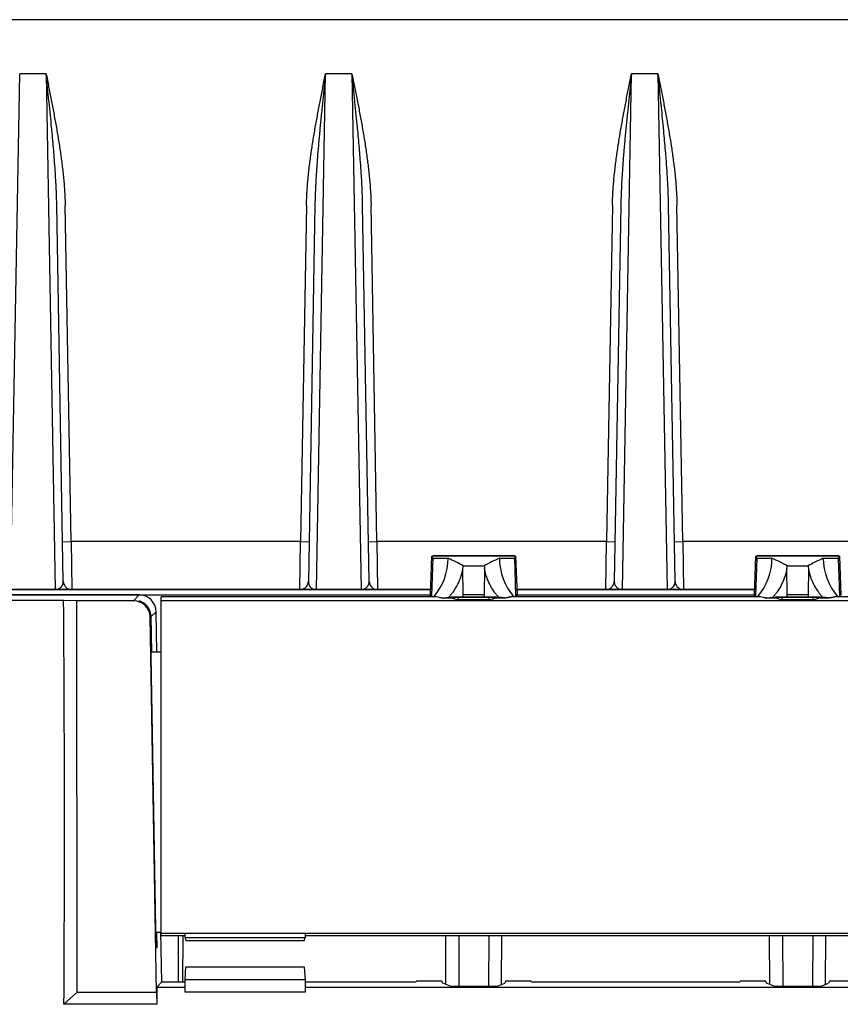
# Model space of a CAD drawing. Units: millimetres. Extents: x 0 to 891, y 0 to 630.
# Drawn here: x 158 to 193, y 261 to 302 of the extents above; entities that cross this region are included whole.
import ezdxf

# ---------------------------------------------------------------- set-up
doc = ezdxf.new("R2010")
doc.units = ezdxf.units.MM
doc.header["$LTSCALE"] = 3
doc.layers.add('Aristas tangentes visibles(ISO)', color=7, linetype='Continuous', lineweight=25)
doc.layers.add('Visible Edges(ISO)', color=7, linetype='Continuous', lineweight=25)

msp = doc.modelspace()

# ---------------------------------------------------------------- linework, layer by layer
at = {"layer": 'Aristas tangentes visibles(ISO)'}
for p, q in [((157.951, 278.409), (158.332, 299.909)), ((159.432, 299.909), (158.332, 299.909)), ((159.432, 299.909), (159.813, 278.409)), ((170.701, 278.409), (171.082, 299.909)), ((172.182, 299.909), (171.082, 299.909)), ((172.182, 299.909), (172.563, 278.409)), ((183.451, 278.409), (183.832, 299.909)), ((184.932, 299.909), (183.832, 299.909)), ((184.932, 299.909), (185.313, 278.409)), ((160.472, 280.409), (160.227, 294.435)), ((170.287, 294.435), (170.042, 280.409)), ((173.222, 280.409), (172.977, 294.435)), ((183.037, 294.435), (182.792, 280.409)), ((185.972, 280.409), (185.727, 294.435)), ((160.122, 280.403), (160.472, 280.409)), ((160.472, 280.409), (160.501, 278.409)), ((170.042, 280.409), (160.472, 280.409)), ((170.013, 278.409), (170.042, 280.409)), ((170.042, 280.409), (170.392, 280.403)), ((172.872, 280.403), (173.222, 280.409)), ((173.222, 280.409), (173.251, 278.409)), ((182.792, 280.409), (173.222, 280.409)), ((182.763, 278.409), (182.792, 280.409)), ((182.792, 280.409), (183.142, 280.403)), ((185.622, 280.403), (185.972, 280.409)), ((185.972, 280.409), (186.001, 278.409)), ((195.542, 280.409), (185.972, 280.409)), ((179.004, 279.809), (175.51, 279.809)), ((192.504, 279.809), (189.01, 279.809)), ((176.819, 278.199), (176.807, 279.288)), ((177.707, 279.288), (177.695, 278.199)), ((190.319, 278.199), (190.307, 279.288)), ((191.207, 279.288), (191.195, 278.199)), ((176.819, 278.199), (177.695, 278.199)), ((176.821, 278.089), (176.819, 278.199)), ((177.695, 278.199), (177.693, 278.089)), ((190.321, 278.089), (190.319, 278.199)), ((190.319, 278.199), (191.195, 278.199)), ((191.195, 278.199), (191.193, 278.089)), ((163.317, 278.187), (163.076, 277.945))]:
    msp.add_line(p, q, dxfattribs=at)
for centre, start, end in [((160.36, 277.92), 80.2783, 80.4804), ((170.154, 277.92), 99.5197, 99.7213), ((173.11, 277.92), 80.2783, 80.4804), ((182.904, 277.92), 99.5197, 99.7213), ((185.86, 277.92), 80.2783, 80.4804)]:
    msp.add_arc(centre, 0.5, start, end, dxfattribs=at)
for points, knots in [([(159.432, 299.909), (159.468, 299.728), (159.522, 299.456), (159.594, 299.094), (159.647, 298.822), (159.699, 298.55), (159.751, 298.278), (159.801, 298.006), (159.85, 297.733), (159.898, 297.46), (159.943, 297.187), (159.987, 296.914), (160.028, 296.64), (160.066, 296.365), (160.096, 296.136), (160.118, 295.953), (160.133, 295.816), (160.148, 295.678), (160.162, 295.54), (160.174, 295.402), (160.186, 295.264), (160.196, 295.126), (160.205, 294.988), (160.213, 294.85), (160.22, 294.711), (160.224, 294.573), (160.227, 294.481), (160.227, 294.435)], [0, 0, 0, 0, 0.1, 0.15, 0.2, 0.25, 0.3, 0.35, 0.4, 0.45, 0.5, 0.55, 0.6, 0.65, 0.7, 0.725, 0.75, 0.775, 0.8, 0.825, 0.85, 0.875, 0.9, 0.925, 0.95, 0.975, 1, 1, 1, 1]), ([(159.877, 294.428), (159.874, 294.639), (159.867, 294.865), (159.856, 295.105), (159.856, 295.108), (159.856, 295.111), (159.855, 295.114), (159.845, 295.351), (159.831, 295.602), (159.813, 295.868), (159.803, 296.02), (159.792, 296.176), (159.779, 296.338), (159.77, 296.462), (159.76, 296.59), (159.749, 296.72), (159.727, 296.985), (159.702, 297.263), (159.674, 297.555), (159.671, 297.593), (159.667, 297.632), (159.663, 297.671), (159.631, 298.006), (159.596, 298.357), (159.557, 298.73), (159.555, 298.742), (159.554, 298.754), (159.553, 298.766), (159.515, 299.128), (159.474, 299.509), (159.432, 299.909)], [0, 0, 0, 0, 0.166667, 0.166667, 0.166667, 0.168976, 0.168976, 0.168976, 0.333333, 0.333333, 0.333333, 0.427508, 0.427508, 0.427508, 0.5, 0.5, 0.5, 0.647137, 0.647137, 0.647137, 0.666667, 0.666667, 0.666667, 0.833333, 0.833333, 0.833333, 0.838724, 0.838724, 0.838724, 1, 1, 1, 1]), ([(170.287, 294.435), (170.287, 294.481), (170.29, 294.573), (170.294, 294.711), (170.301, 294.85), (170.309, 294.988), (170.318, 295.126), (170.328, 295.264), (170.34, 295.402), (170.352, 295.54), (170.366, 295.678), (170.381, 295.816), (170.396, 295.953), (170.418, 296.136), (170.448, 296.365), (170.486, 296.64), (170.527, 296.914), (170.571, 297.187), (170.616, 297.46), (170.664, 297.733), (170.713, 298.006), (170.763, 298.278), (170.815, 298.55), (170.867, 298.822), (170.92, 299.094), (170.992, 299.456), (171.046, 299.728), (171.082, 299.909)], [0, 0, 0, 0, 0.025, 0.05, 0.075, 0.1, 0.125, 0.15, 0.175, 0.2, 0.225, 0.25, 0.275, 0.3, 0.35, 0.4, 0.45, 0.5, 0.55, 0.6, 0.65, 0.7, 0.75, 0.8, 0.85, 0.9, 1, 1, 1, 1]), ([(171.082, 299.909), (171.063, 299.726), (171.024, 299.36), (170.966, 298.812), (170.918, 298.355), (170.882, 297.99), (170.855, 297.715), (170.829, 297.441), (170.804, 297.167), (170.78, 296.893), (170.757, 296.619), (170.735, 296.345), (170.715, 296.071), (170.696, 295.797), (170.679, 295.523), (170.665, 295.25), (170.654, 295.021), (170.647, 294.839), (170.641, 294.656), (170.638, 294.52), (170.637, 294.428)], [0, 0, 0, 0, 0.1, 0.2, 0.3, 0.35, 0.4, 0.45, 0.5, 0.55, 0.6, 0.65, 0.7, 0.75, 0.8, 0.85, 0.9, 0.925, 0.95, 1, 1, 1, 1]), ([(172.182, 299.909), (172.218, 299.728), (172.272, 299.456), (172.344, 299.094), (172.397, 298.822), (172.449, 298.55), (172.501, 298.278), (172.551, 298.006), (172.6, 297.733), (172.648, 297.46), (172.693, 297.187), (172.737, 296.914), (172.778, 296.64), (172.816, 296.365), (172.846, 296.136), (172.868, 295.953), (172.883, 295.816), (172.898, 295.678), (172.912, 295.54), (172.924, 295.402), (172.936, 295.264), (172.946, 295.126), (172.955, 294.988), (172.963, 294.85), (172.97, 294.711), (172.974, 294.573), (172.977, 294.481), (172.977, 294.435)], [0, 0, 0, 0, 0.1, 0.15, 0.2, 0.25, 0.3, 0.35, 0.4, 0.45, 0.5, 0.55, 0.6, 0.65, 0.7, 0.725, 0.75, 0.775, 0.8, 0.825, 0.85, 0.875, 0.9, 0.925, 0.95, 0.975, 1, 1, 1, 1]), ([(172.627, 294.428), (172.624, 294.639), (172.617, 294.865), (172.606, 295.105), (172.606, 295.108), (172.606, 295.111), (172.605, 295.114), (172.595, 295.351), (172.581, 295.602), (172.563, 295.868), (172.553, 296.02), (172.542, 296.176), (172.529, 296.338), (172.52, 296.462), (172.51, 296.59), (172.499, 296.72), (172.477, 296.985), (172.452, 297.263), (172.424, 297.555), (172.421, 297.593), (172.417, 297.632), (172.413, 297.671), (172.381, 298.006), (172.346, 298.357), (172.307, 298.73), (172.305, 298.742), (172.304, 298.754), (172.303, 298.766), (172.265, 299.128), (172.224, 299.509), (172.182, 299.909)], [0, 0, 0, 0, 0.166667, 0.166667, 0.166667, 0.168976, 0.168976, 0.168976, 0.333333, 0.333333, 0.333333, 0.427508, 0.427508, 0.427508, 0.5, 0.5, 0.5, 0.647137, 0.647137, 0.647137, 0.666667, 0.666667, 0.666667, 0.833333, 0.833333, 0.833333, 0.838724, 0.838724, 0.838724, 1, 1, 1, 1]), ([(183.037, 294.435), (183.037, 294.481), (183.04, 294.573), (183.044, 294.711), (183.051, 294.85), (183.059, 294.988), (183.068, 295.126), (183.078, 295.264), (183.09, 295.402), (183.102, 295.54), (183.116, 295.678), (183.131, 295.816), (183.146, 295.953), (183.168, 296.136), (183.198, 296.365), (183.236, 296.64), (183.277, 296.914), (183.321, 297.187), (183.366, 297.46), (183.414, 297.733), (183.463, 298.006), (183.513, 298.278), (183.565, 298.55), (183.617, 298.822), (183.67, 299.094), (183.742, 299.456), (183.796, 299.728), (183.832, 299.909)], [0, 0, 0, 0, 0.025, 0.05, 0.075, 0.1, 0.125, 0.15, 0.175, 0.2, 0.225, 0.25, 0.275, 0.3, 0.35, 0.4, 0.45, 0.5, 0.55, 0.6, 0.65, 0.7, 0.75, 0.8, 0.85, 0.9, 1, 1, 1, 1]), ([(183.832, 299.909), (183.813, 299.726), (183.774, 299.36), (183.716, 298.812), (183.668, 298.355), (183.632, 297.99), (183.605, 297.715), (183.579, 297.441), (183.554, 297.167), (183.53, 296.893), (183.507, 296.619), (183.485, 296.345), (183.465, 296.071), (183.446, 295.797), (183.429, 295.523), (183.415, 295.25), (183.404, 295.021), (183.397, 294.839), (183.391, 294.656), (183.388, 294.52), (183.387, 294.428)], [0, 0, 0, 0, 0.1, 0.2, 0.3, 0.35, 0.4, 0.45, 0.5, 0.55, 0.6, 0.65, 0.7, 0.75, 0.8, 0.85, 0.9, 0.925, 0.95, 1, 1, 1, 1]), ([(184.932, 299.909), (184.968, 299.728), (185.022, 299.456), (185.094, 299.094), (185.147, 298.822), (185.199, 298.55), (185.251, 298.278), (185.301, 298.006), (185.35, 297.733), (185.398, 297.46), (185.443, 297.187), (185.487, 296.914), (185.528, 296.64), (185.566, 296.365), (185.596, 296.136), (185.618, 295.953), (185.633, 295.816), (185.648, 295.678), (185.662, 295.54), (185.674, 295.402), (185.686, 295.264), (185.696, 295.126), (185.705, 294.988), (185.713, 294.85), (185.72, 294.711), (185.724, 294.573), (185.727, 294.481), (185.727, 294.435)], [0, 0, 0, 0, 0.1, 0.15, 0.2, 0.25, 0.3, 0.35, 0.4, 0.45, 0.5, 0.55, 0.6, 0.65, 0.7, 0.725, 0.75, 0.775, 0.8, 0.825, 0.85, 0.875, 0.9, 0.925, 0.95, 0.975, 1, 1, 1, 1]), ([(185.377, 294.428), (185.375, 294.563), (185.371, 294.704), (185.366, 294.85), (185.363, 294.933), (185.36, 295.018), (185.356, 295.105), (185.348, 295.275), (185.339, 295.453), (185.328, 295.638), (185.323, 295.713), (185.318, 295.79), (185.313, 295.868), (185.299, 296.078), (185.283, 296.298), (185.265, 296.527), (185.259, 296.591), (185.254, 296.655), (185.249, 296.72), (185.227, 296.977), (185.203, 297.246), (185.177, 297.527), (185.172, 297.575), (185.168, 297.623), (185.163, 297.671), (185.133, 297.981), (185.101, 298.306), (185.065, 298.649), (185.062, 298.676), (185.06, 298.703), (185.057, 298.73), (185.018, 299.102), (184.976, 299.496), (184.932, 299.909)], [0, 0, 0, 0, 0.106393, 0.106393, 0.106393, 0.166667, 0.166667, 0.166667, 0.28512, 0.28512, 0.28512, 0.333333, 0.333333, 0.333333, 0.463798, 0.463798, 0.463798, 0.5, 0.5, 0.5, 0.64252, 0.64252, 0.64252, 0.666667, 0.666667, 0.666667, 0.821256, 0.821256, 0.821256, 0.833333, 0.833333, 0.833333, 1, 1, 1, 1]), ([(159.816, 278.409), (159.831, 278.409), (159.863, 278.411), (159.901, 278.42), (159.932, 278.43), (159.955, 278.44), (159.977, 278.451), (159.999, 278.464), (160.019, 278.479), (160.039, 278.496), (160.058, 278.514), (160.075, 278.534), (160.091, 278.555), (160.106, 278.578), (160.119, 278.603), (160.13, 278.63), (160.139, 278.658), (160.146, 278.688), (160.15, 278.719), (160.151, 278.741), (160.151, 278.753)], [0.0052686, 0.0052686, 0.0052686, 0.0052686, 0.1, 0.2, 0.25, 0.3, 0.35, 0.4, 0.45, 0.5, 0.55, 0.6, 0.65, 0.7, 0.75, 0.8, 0.85, 0.9, 0.95, 0.9999598, 0.9999598, 0.9999598, 0.9999598]), ([(170.363, 278.753), (170.363, 278.737), (170.364, 278.722), (170.365, 278.706), (170.367, 278.695), (170.369, 278.685), (170.371, 278.674), (170.375, 278.656), (170.38, 278.639), (170.387, 278.622), (170.391, 278.613), (170.394, 278.605), (170.399, 278.597), (170.408, 278.578), (170.419, 278.56), (170.432, 278.543), (170.436, 278.537), (170.441, 278.532), (170.446, 278.526), (170.461, 278.508), (170.48, 278.491), (170.5, 278.475), (170.504, 278.472), (170.508, 278.469), (170.512, 278.467), (170.536, 278.451), (170.562, 278.437), (170.59, 278.427), (170.593, 278.426), (170.595, 278.426), (170.598, 278.425), (170.629, 278.415), (170.663, 278.409), (170.699, 278.409)], [0.000058, 0.000058, 0.000058, 0.000058, 0.0981494, 0.0981494, 0.0981494, 0.1666667, 0.1666667, 0.1666667, 0.2785273, 0.2785273, 0.2785273, 0.3333333, 0.3333333, 0.3333333, 0.4588475, 0.4588475, 0.4588475, 0.5, 0.5, 0.5, 0.6392219, 0.6392219, 0.6392219, 0.6666667, 0.6666667, 0.6666667, 0.8196037, 0.8196037, 0.8196037, 0.8333333, 0.8333333, 0.8333333, 0.9967418, 0.9967418, 0.9967418, 0.9967418]), ([(172.566, 278.409), (172.581, 278.409), (172.613, 278.411), (172.651, 278.42), (172.682, 278.43), (172.705, 278.44), (172.727, 278.451), (172.749, 278.464), (172.769, 278.479), (172.789, 278.496), (172.808, 278.514), (172.825, 278.534), (172.841, 278.555), (172.856, 278.578), (172.869, 278.603), (172.88, 278.63), (172.889, 278.658), (172.896, 278.688), (172.9, 278.719), (172.901, 278.741), (172.901, 278.753)], [0.0052686, 0.0052686, 0.0052686, 0.0052686, 0.1, 0.2, 0.25, 0.3, 0.35, 0.4, 0.45, 0.5, 0.55, 0.6, 0.65, 0.7, 0.75, 0.8, 0.85, 0.9, 0.95, 0.9999598, 0.9999598, 0.9999598, 0.9999598]), ([(183.113, 278.753), (183.113, 278.737), (183.114, 278.722), (183.115, 278.706), (183.117, 278.695), (183.119, 278.685), (183.121, 278.674), (183.125, 278.656), (183.13, 278.639), (183.137, 278.622), (183.141, 278.613), (183.144, 278.605), (183.149, 278.597), (183.158, 278.578), (183.169, 278.56), (183.182, 278.543), (183.186, 278.537), (183.191, 278.532), (183.196, 278.526), (183.211, 278.508), (183.23, 278.491), (183.25, 278.475), (183.254, 278.472), (183.258, 278.469), (183.262, 278.467), (183.286, 278.451), (183.312, 278.437), (183.34, 278.427), (183.343, 278.426), (183.345, 278.426), (183.348, 278.425), (183.379, 278.415), (183.413, 278.409), (183.449, 278.409)], [0.000058, 0.000058, 0.000058, 0.000058, 0.0981494, 0.0981494, 0.0981494, 0.1666667, 0.1666667, 0.1666667, 0.2785273, 0.2785273, 0.2785273, 0.3333333, 0.3333333, 0.3333333, 0.4588475, 0.4588475, 0.4588475, 0.5, 0.5, 0.5, 0.6392219, 0.6392219, 0.6392219, 0.6666667, 0.6666667, 0.6666667, 0.8196037, 0.8196037, 0.8196037, 0.8333333, 0.8333333, 0.8333333, 0.9967418, 0.9967418, 0.9967418, 0.9967418]), ([(185.316, 278.409), (185.331, 278.409), (185.363, 278.411), (185.401, 278.42), (185.432, 278.43), (185.455, 278.44), (185.477, 278.451), (185.499, 278.464), (185.519, 278.479), (185.539, 278.496), (185.558, 278.514), (185.575, 278.534), (185.591, 278.555), (185.606, 278.578), (185.619, 278.603), (185.63, 278.63), (185.639, 278.658), (185.646, 278.688), (185.65, 278.719), (185.651, 278.741), (185.651, 278.753)], [0.0052686, 0.0052686, 0.0052686, 0.0052686, 0.1, 0.2, 0.25, 0.3, 0.35, 0.4, 0.45, 0.5, 0.55, 0.6, 0.65, 0.7, 0.75, 0.8, 0.85, 0.9, 0.95, 0.9999598, 0.9999598, 0.9999598, 0.9999598]), ([(160.443, 278.413), (160.443, 278.413), (160.443, 278.413), (160.442, 278.413), (160.442, 278.413), (160.441, 278.413), (160.439, 278.413), (160.438, 278.413), (160.437, 278.413), (160.435, 278.412), (160.433, 278.412), (160.431, 278.412), (160.429, 278.412), (160.426, 278.412), (160.424, 278.411), (160.421, 278.411), (160.421, 278.411), (160.42, 278.411), (160.42, 278.411), (160.417, 278.411), (160.415, 278.411), (160.412, 278.41), (160.409, 278.41), (160.405, 278.41), (160.402, 278.41), (160.398, 278.41), (160.394, 278.409), (160.39, 278.409), (160.386, 278.409), (160.382, 278.409), (160.378, 278.409), (160.374, 278.409), (160.369, 278.409), (160.364, 278.409)], [0.0000006, 0.0000006, 0.0000006, 0.0000006, 0.1, 0.1, 0.1, 0.2, 0.2, 0.2, 0.3, 0.3, 0.3, 0.4, 0.4, 0.4, 0.5, 0.5, 0.5, 0.514599, 0.514599, 0.514599, 0.6, 0.6, 0.6, 0.7, 0.7, 0.7, 0.8, 0.8, 0.8, 0.9, 0.9, 0.9, 0.9996891, 0.9996891, 0.9996891, 0.9996891]), ([(170.15, 278.409), (170.145, 278.409), (170.141, 278.409), (170.136, 278.409), (170.123, 278.409), (170.112, 278.41), (170.102, 278.41), (170.099, 278.411), (170.096, 278.411), (170.094, 278.411), (170.094, 278.411), (170.093, 278.411), (170.093, 278.411), (170.09, 278.411), (170.087, 278.411), (170.085, 278.412), (170.082, 278.412), (170.08, 278.412), (170.078, 278.412), (170.076, 278.412), (170.074, 278.413), (170.073, 278.413), (170.072, 278.413), (170.071, 278.413), (170.071, 278.413), (170.07, 278.413), (170.07, 278.413), (170.071, 278.413)], [0.0003068, 0.0003068, 0.0003068, 0.0003068, 0.1, 0.1, 0.1, 0.4, 0.4, 0.4, 0.4898086, 0.4898086, 0.4898086, 0.5, 0.5, 0.5, 0.6, 0.6, 0.6, 0.7, 0.7, 0.7, 0.8, 0.8, 0.8, 0.9, 0.9, 0.9, 1, 1, 1, 1]), ([(173.193, 278.413), (173.193, 278.413), (173.193, 278.413), (173.192, 278.413), (173.192, 278.413), (173.191, 278.413), (173.189, 278.413), (173.188, 278.413), (173.187, 278.413), (173.185, 278.412), (173.183, 278.412), (173.181, 278.412), (173.179, 278.412), (173.176, 278.412), (173.174, 278.411), (173.171, 278.411), (173.168, 278.411), (173.166, 278.411), (173.163, 278.41), (173.162, 278.41), (173.162, 278.41), (173.162, 278.41), (173.159, 278.41), (173.155, 278.41), (173.152, 278.41), (173.148, 278.409), (173.144, 278.409), (173.14, 278.409), (173.136, 278.409), (173.132, 278.409), (173.128, 278.409), (173.124, 278.409), (173.119, 278.409), (173.114, 278.409)], [0, 0, 0, 0, 0.1, 0.1, 0.1, 0.2, 0.2, 0.2, 0.3, 0.3, 0.3, 0.4, 0.4, 0.4, 0.5, 0.5, 0.5, 0.5919785, 0.5919785, 0.5919785, 0.6, 0.6, 0.6, 0.7, 0.7, 0.7, 0.8, 0.8, 0.8, 0.9, 0.9, 0.9, 0.9996891, 0.9996891, 0.9996891, 0.9996891]), ([(182.9, 278.409), (182.895, 278.409), (182.891, 278.409), (182.886, 278.409), (182.873, 278.409), (182.862, 278.41), (182.852, 278.41), (182.849, 278.411), (182.846, 278.411), (182.844, 278.411), (182.844, 278.411), (182.843, 278.411), (182.843, 278.411), (182.84, 278.411), (182.837, 278.411), (182.835, 278.412), (182.832, 278.412), (182.83, 278.412), (182.828, 278.412), (182.826, 278.412), (182.824, 278.413), (182.823, 278.413), (182.822, 278.413), (182.821, 278.413), (182.821, 278.413), (182.82, 278.413), (182.82, 278.413), (182.821, 278.413)], [0.0003068, 0.0003068, 0.0003068, 0.0003068, 0.1, 0.1, 0.1, 0.4, 0.4, 0.4, 0.4898086, 0.4898086, 0.4898086, 0.5, 0.5, 0.5, 0.6, 0.6, 0.6, 0.7, 0.7, 0.7, 0.8, 0.8, 0.8, 0.9, 0.9, 0.9, 1, 1, 1, 1]), ([(185.943, 278.413), (185.943, 278.413), (185.943, 278.413), (185.942, 278.413), (185.942, 278.413), (185.941, 278.413), (185.939, 278.413), (185.938, 278.413), (185.937, 278.413), (185.935, 278.412), (185.933, 278.412), (185.931, 278.412), (185.929, 278.412), (185.926, 278.412), (185.924, 278.411), (185.921, 278.411), (185.921, 278.411), (185.92, 278.411), (185.92, 278.411), (185.917, 278.411), (185.915, 278.411), (185.912, 278.41), (185.909, 278.41), (185.905, 278.41), (185.902, 278.41), (185.898, 278.41), (185.894, 278.409), (185.89, 278.409), (185.886, 278.409), (185.882, 278.409), (185.878, 278.409), (185.874, 278.409), (185.869, 278.409), (185.864, 278.409)], [0.0000006, 0.0000006, 0.0000006, 0.0000006, 0.1, 0.1, 0.1, 0.2, 0.2, 0.2, 0.3, 0.3, 0.3, 0.4, 0.4, 0.4, 0.5, 0.5, 0.5, 0.514599, 0.514599, 0.514599, 0.6, 0.6, 0.6, 0.7, 0.7, 0.7, 0.8, 0.8, 0.8, 0.9, 0.9, 0.9, 0.9996891, 0.9996891, 0.9996891, 0.9996891])]:
    msp.add_open_spline(points, degree=3, knots=knots, dxfattribs=at)
at = {"layer": 'Visible Edges(ISO)'}
for p, q in [((238.057, 302.159), (143.457, 302.159)), ((160.151, 278.753), (159.877, 294.428)), ((170.637, 294.428), (170.363, 278.753)), ((172.901, 278.753), (172.627, 294.428)), ((183.387, 294.428), (183.113, 278.753)), ((185.651, 278.753), (185.377, 294.428)), ((175.454, 278.196), (175.51, 279.809)), ((175.551, 279.725), (175.496, 278.154)), ((175.551, 279.725), (175.51, 279.809)), ((175.551, 279.725), (176.187, 279.725)), ((175.609, 279.825), (178.905, 279.825)), ((178.327, 279.725), (178.963, 279.725)), ((178.963, 279.725), (179.004, 279.809)), ((179.018, 278.154), (178.963, 279.725)), ((179.004, 279.809), (179.06, 278.196)), ((188.954, 278.196), (189.01, 279.809)), ((189.051, 279.725), (188.996, 278.154)), ((189.051, 279.725), (189.01, 279.809)), ((189.051, 279.725), (189.687, 279.725)), ((189.109, 279.825), (192.405, 279.825)), ((191.827, 279.725), (192.463, 279.725)), ((192.463, 279.725), (192.504, 279.809)), ((192.518, 278.154), (192.463, 279.725)), ((192.504, 279.809), (192.56, 278.196)), ((176.823, 279.396), (177.691, 279.396)), ((190.323, 279.396), (191.191, 279.396)), ((160.151, 278.753), (160.151, 278.753)), ((170.363, 278.753), (170.363, 278.753)), ((172.901, 278.753), (172.901, 278.753)), ((183.113, 278.753), (183.113, 278.753)), ((185.651, 278.753), (185.651, 278.753)), ((175.461, 278.409), (123.007, 278.409)), ((175.461, 278.4), (123.016, 278.4)), ((123.22, 278.196), (175.454, 278.196)), ((159.816, 278.409), (159.813, 278.409)), ((160.364, 278.409), (160.364, 278.409)), ((160.445, 278.413), (160.442, 278.414)), ((160.443, 278.413), (160.443, 278.413)), ((170.072, 278.414), (170.069, 278.413)), ((170.15, 278.409), (170.15, 278.409)), ((170.701, 278.409), (170.699, 278.409)), ((172.566, 278.409), (172.563, 278.409)), ((173.114, 278.409), (173.114, 278.409)), ((173.195, 278.413), (173.192, 278.414)), ((173.193, 278.413), (173.193, 278.413)), ((175.455, 278.108), (175.454, 278.196)), ((175.496, 278.154), (175.454, 278.196)), ((179.06, 278.196), (179.018, 278.154)), ((188.961, 278.409), (179.053, 278.409)), ((188.961, 278.4), (179.053, 278.4)), ((179.06, 278.196), (179.059, 278.108)), ((179.06, 278.196), (188.954, 278.196)), ((182.822, 278.414), (182.819, 278.413)), ((182.821, 278.413), (182.821, 278.413)), ((182.9, 278.409), (182.9, 278.409)), ((183.451, 278.409), (183.449, 278.409)), ((185.316, 278.409), (185.313, 278.409)), ((185.864, 278.409), (185.864, 278.409)), ((185.945, 278.413), (185.942, 278.414)), ((185.943, 278.413), (185.943, 278.413)), ((188.955, 278.108), (188.954, 278.196)), ((188.996, 278.154), (188.954, 278.196)), ((192.56, 278.196), (192.518, 278.154)), ((163.317, 278.187), (123.229, 278.187)), ((160.164, 277.956), (123.949, 277.956)), ((160.696, 277.945), (160.164, 277.956)), ((163.076, 277.945), (160.696, 277.945)), ((160.696, 277.945), (160.708, 261.624)), ((163.308, 277.944), (163.309, 277.915)), ((164.225, 277.945), (164.225, 278.108)), ((175.701, 278.108), (164.225, 278.108)), ((164.225, 264.097), (164.225, 277.945)), ((230.889, 277.945), (164.225, 277.945)), ((175.496, 278.154), (175.497, 278.108)), ((175.706, 278.107), (175.701, 278.108)), ((176.329, 278.051), (176.062, 278.051)), ((176.53, 278.001), (176.329, 278.051)), ((176.617, 278.085), (176.334, 278.049)), ((176.79, 277.988), (176.53, 278.001)), ((177.897, 278.085), (176.617, 278.085)), ((176.617, 277.996), (176.617, 278.085)), ((177.724, 277.988), (176.79, 277.988)), ((177.693, 278.089), (176.821, 278.089)), ((177.984, 278.001), (177.724, 277.988)), ((177.897, 277.996), (177.897, 278.085)), ((178.18, 278.049), (177.897, 278.085)), ((178.185, 278.051), (177.984, 278.001)), ((178.452, 278.051), (178.185, 278.051)), ((178.813, 278.108), (178.808, 278.107)), ((189.201, 278.108), (178.813, 278.108)), ((179.017, 278.108), (179.018, 278.154)), ((188.996, 278.154), (188.997, 278.108)), ((189.206, 278.107), (189.201, 278.108)), ((189.829, 278.051), (189.562, 278.051)), ((190.03, 278.001), (189.829, 278.051)), ((190.117, 278.085), (189.834, 278.049)), ((190.29, 277.988), (190.03, 278.001)), ((191.397, 278.085), (190.117, 278.085)), ((190.117, 277.996), (190.117, 278.085)), ((191.224, 277.988), (190.29, 277.988)), ((191.193, 278.089), (190.321, 278.089)), ((191.484, 278.001), (191.224, 277.988)), ((191.397, 277.996), (191.397, 278.085)), ((191.68, 278.049), (191.397, 278.085)), ((191.685, 278.051), (191.484, 278.001)), ((191.952, 278.051), (191.685, 278.051)), ((192.313, 278.108), (192.308, 278.107)), ((202.701, 278.108), (192.313, 278.108)), ((192.517, 278.108), (192.518, 278.154)), ((163.804, 277.274), (164.017, 277.487)), ((164.046, 275.808), (164.017, 277.487)), ((163.782, 277.277), (163.775, 277.269)), ((164.035, 261.624), (163.775, 277.269)), ((164.025, 263.487), (163.782, 277.277)), ((163.804, 277.274), (163.829, 275.808)), ((164.225, 275.808), (163.808, 275.808)), ((164.013, 264.139), (164.225, 264.139)), ((164.031, 264.139), (164.043, 263.487)), ((164.207, 264.139), (164.244, 262.045)), ((164.225, 263.979), (164.225, 264.097)), ((164.225, 264.097), (165.225, 264.097)), ((165.225, 263.979), (164.225, 263.979)), ((164.943, 263.979), (164.937, 262.045)), ((165.126, 263.979), (165.12, 262.045)), ((165.225, 263.908), (165.225, 264.097)), ((165.225, 264.097), (170.225, 264.097)), ((165.225, 263.908), (170.225, 263.908)), ((170.225, 264.097), (170.225, 263.908)), ((170.225, 264.097), (224.889, 264.097)), ((224.889, 263.979), (170.225, 263.979)), ((176.094, 261.959), (176.088, 263.979)), ((176.63, 263.979), (176.64, 261.869)), ((177.884, 263.979), (177.874, 261.869)), ((178.42, 261.959), (178.426, 263.979)), ((189.594, 261.959), (189.588, 263.979)), ((190.13, 263.979), (190.14, 261.869)), ((191.384, 263.979), (191.374, 261.869)), ((191.92, 261.959), (191.926, 263.979)), ((164.043, 263.487), (164.025, 263.487)), ((170.19, 263.776), (165.26, 263.776)), ((165.225, 262.143), (165.264, 262.694)), ((165.264, 262.694), (170.187, 262.694)), ((170.187, 262.694), (170.225, 262.143)), ((164.042, 261.844), (164.244, 262.045)), ((164.042, 261.844), (165.225, 261.844)), ((165.225, 262.045), (164.244, 262.045)), ((170.225, 262.143), (165.225, 262.143)), ((174.845, 262.045), (170.225, 262.045)), ((170.225, 261.844), (195.557, 261.844)), ((174.874, 262.104), (174.845, 262.045)), ((174.874, 262.104), (175.92, 262.104)), ((175.965, 262.013), (175.92, 262.104)), ((176.31, 261.869), (175.965, 262.013)), ((178.204, 261.869), (176.31, 261.869)), ((178.204, 261.869), (178.549, 262.013)), ((178.594, 262.104), (178.549, 262.013)), ((178.594, 262.104), (179.64, 262.104)), ((179.669, 262.045), (179.64, 262.104)), ((188.345, 262.045), (179.669, 262.045)), ((188.374, 262.104), (188.345, 262.045)), ((188.374, 262.104), (189.42, 262.104)), ((189.465, 262.013), (189.42, 262.104)), ((189.81, 261.869), (189.465, 262.013)), ((191.704, 261.869), (189.81, 261.869)), ((191.704, 261.869), (192.049, 262.013)), ((192.094, 262.104), (192.049, 262.013)), ((192.094, 262.104), (193.14, 262.104)), ((160.708, 261.624), (160.177, 261.128)), ((164.035, 261.624), (160.708, 261.624)), ((164.035, 261.624), (164.054, 261.128)), ((170.225, 261.631), (165.226, 261.631)), ((164.054, 261.128), (160.177, 261.128))]:
    msp.add_line(p, q, dxfattribs=at)
for centre, radius, start, end in [((173.702, 279.725), 2.485, 319.4151, 0), ((180.812, 279.725), 2.485, 180, 220.5849), ((187.202, 279.725), 2.485, 319.4151, 0), ((194.312, 279.725), 2.485, 180, 220.5849), ((160.501, 278.759), 0.35, 235.3999, 260.4787), ((160.355, 277.921), 0.5, 79.7966, 80.0795), ((160.36, 277.92), 0.5, 77.5862, 80.2783), ((170.154, 277.92), 0.5, 99.7213, 102.4138), ((170.013, 278.759), 0.35, 279.5212, 304.6088), ((170.16, 277.921), 0.5, 99.9204, 100.2034), ((173.251, 278.759), 0.35, 235.3999, 260.4787), ((173.105, 277.921), 0.5, 79.7966, 80.0795), ((173.11, 277.92), 0.5, 77.5862, 80.2783), ((182.904, 277.92), 0.5, 99.7213, 102.4138), ((182.763, 278.759), 0.35, 279.5212, 304.6088), ((182.91, 277.921), 0.5, 99.9204, 100.2034), ((186.001, 278.759), 0.35, 235.3999, 260.4787), ((185.855, 277.921), 0.5, 79.7966, 80.0795), ((185.86, 277.92), 0.5, 77.5862, 80.2783)]:
    msp.add_arc(centre, radius, start, end, dxfattribs=at)
for centre, major_axis, ratio, start_param, end_param in [((174.7, 253.819), (-0.919, -26.005), 0.107807, 3.145402, 3.180309), ((173.702, 279.725), (5.548, -2.296), 0.171268, 1.045797, 1.178412), ((180.812, 279.725), (-5.548, -2.296), 0.171268, 5.104773, 5.237388), ((179.814, 253.819), (-0.919, 26.005), 0.107807, 6.244469, 6.279376), ((188.2, 253.819), (-0.919, -26.005), 0.107807, 3.145402, 3.180309), ((187.202, 279.725), (5.548, -2.296), 0.171268, 1.045797, 1.178412), ((194.312, 279.725), (-5.548, -2.296), 0.171268, 5.104773, 5.237388), ((193.314, 253.819), (-0.919, 26.005), 0.107807, 6.244469, 6.279376), ((174.359, 279.725), (1.761, -1.758), 0.997241, 0.609492, 0.653464), ((180.155, 279.725), (-1.761, -1.758), 0.997241, 5.629724, 5.673696), ((187.859, 279.725), (1.761, -1.758), 0.997241, 0.609491, 0.653463), ((193.655, 279.725), (-1.761, -1.758), 0.997241, 5.629701, 5.673673), ((-790.134, 221.159), (163.532, 1084.112), 0.863525, 4.878485, 4.893892), ((163.075, 277.245), (0.32, 0.623), 0.998673, 5.221461, 6.757046), ((163.104, 277.274), (0.41, 0.568), 0.999518, 5.337018, 6.611716), ((163.082, 277.252), (0.647, 0.268), 0.999785, 5.925621, 7.132223), ((163.317, 277.487), (0.495, 0.495), 0.999695, 5.497939, 7.068431), ((176.82, 278.083), (-0.71, 0), 0.00873, 4.712036, 5.75482), ((177.694, 278.083), (-0.71, 0), 0.00873, 3.669958, 4.712742), ((190.32, 278.083), (-0.71, 0), 0.00873, 4.712036, 5.75482), ((191.194, 278.083), (-0.71, 0), 0.00873, 3.669958, 4.712742), ((165.474, 263.751), (-1.17, 4.395), 0.044041, 1.52346, 1.553528), ((169.998, 263.761), (1.114, 4.19), 0.041987, 4.727053, 4.758595), ((184.155, 221.159), (19.089, -1093.271), 0.017754, 4.674856, 4.675511)]:
    msp.add_ellipse(centre, major_axis=major_axis, ratio=ratio, start_param=start_param, end_param=end_param, dxfattribs=at)
for points, knots in [([(176.207, 278.086), (176.237, 278.116), (176.27, 278.152), (176.335, 278.228), (176.365, 278.267), (176.449, 278.382), (176.502, 278.464), (176.661, 278.755), (176.757, 279.003), (176.807, 279.288)], [0.000001, 0.000001, 0.000001, 0.000001, 0.019461, 0.019461, 0.0357881, 0.0357881, 0.0656262, 0.0656262, 0.1356663, 0.1356663, 0.1356663, 0.1356663]), ([(178.307, 278.086), (178.277, 278.116), (178.244, 278.152), (178.179, 278.228), (178.149, 278.267), (178.065, 278.382), (178.012, 278.464), (177.853, 278.755), (177.757, 279.003), (177.707, 279.288)], [0.000001, 0.000001, 0.000001, 0.000001, 0.0194601, 0.0194601, 0.0357864, 0.0357864, 0.0656231, 0.0656231, 0.1356657, 0.1356657, 0.1356657, 0.1356657]), ([(190.307, 279.288), (190.257, 279.003), (190.161, 278.755), (190.002, 278.464), (189.949, 278.382), (189.865, 278.267), (189.835, 278.228), (189.77, 278.152), (189.737, 278.116), (189.707, 278.086)], [-0.1356663, -0.1356663, -0.1356663, -0.1356663, -0.0656262, -0.0656262, -0.0357881, -0.0357881, -0.019461, -0.019461, -0.000001, -0.000001, -0.000001, -0.000001]), ([(191.207, 279.288), (191.257, 279.003), (191.353, 278.755), (191.512, 278.464), (191.565, 278.382), (191.649, 278.267), (191.679, 278.228), (191.744, 278.152), (191.777, 278.116), (191.807, 278.086)], [-0.1356657, -0.1356657, -0.1356657, -0.1356657, -0.0656231, -0.0656231, -0.0357864, -0.0357864, -0.0194601, -0.0194601, -0.000001, -0.000001, -0.000001, -0.000001]), ([(160.151, 278.753), (160.152, 278.715), (160.159, 278.677), (160.184, 278.606), (160.202, 278.573), (160.247, 278.516), (160.273, 278.491), (160.302, 278.471)], [0, 0, 0, 0, 0.01129306, 0.01129306, 0.02244096, 0.02244096, 0.03309123, 0.03309123, 0.03309123, 0.03309123]), ([(170.212, 278.471), (170.243, 278.492), (170.271, 278.519), (170.316, 278.579), (170.333, 278.613), (170.356, 278.682), (170.362, 278.717), (170.363, 278.753)], [0, 0, 0, 0, 0.01133133, 0.01133133, 0.02247755, 0.02247755, 0.03308589, 0.03308589, 0.03308589, 0.03308589]), ([(172.901, 278.753), (172.902, 278.715), (172.909, 278.677), (172.934, 278.606), (172.952, 278.573), (172.997, 278.516), (173.023, 278.491), (173.052, 278.471)], [0, 0, 0, 0, 0.01129306, 0.01129306, 0.02244096, 0.02244096, 0.03309123, 0.03309123, 0.03309123, 0.03309123]), ([(182.962, 278.471), (182.993, 278.492), (183.021, 278.519), (183.066, 278.579), (183.083, 278.613), (183.106, 278.682), (183.112, 278.717), (183.113, 278.753)], [0, 0, 0, 0, 0.01133133, 0.01133133, 0.02247755, 0.02247755, 0.03308589, 0.03308589, 0.03308589, 0.03308589]), ([(185.651, 278.753), (185.652, 278.715), (185.659, 278.677), (185.684, 278.606), (185.702, 278.573), (185.747, 278.516), (185.773, 278.491), (185.802, 278.471)], [0, 0, 0, 0, 0.01129306, 0.01129306, 0.02244096, 0.02244096, 0.03309122, 0.03309122, 0.03309122, 0.03309122]), ([(160.445, 278.413), (160.445, 278.413), (160.447, 278.413), (160.45, 278.412), (160.455, 278.412), (160.461, 278.411), (160.469, 278.41), (160.478, 278.409), (160.489, 278.409), (160.497, 278.409), (160.501, 278.409)], [0.2714745, 0.2714745, 0.2714745, 0.2714745, 0.3, 0.4, 0.5, 0.6, 0.7, 0.8, 0.9, 1, 1, 1, 1]), ([(170.043, 278.41), (170.042, 278.41), (170.04, 278.41), (170.038, 278.41), (170.037, 278.409), (170.036, 278.409), (170.036, 278.409), (170.029, 278.409), (170.021, 278.409), (170.013, 278.409)], [0.7165389, 0.7165389, 0.7165389, 0.7165389, 0.7735568, 0.7735568, 0.7735568, 0.8, 0.8, 0.8, 1, 1, 1, 1]), ([(170.063, 278.412), (170.061, 278.412), (170.059, 278.412), (170.057, 278.411), (170.056, 278.411), (170.055, 278.411), (170.055, 278.411)], [0.4424143, 0.4424143, 0.4424143, 0.4424143, 0.5434246, 0.5434246, 0.5434246, 0.5754768, 0.5754768, 0.5754768, 0.5754768]), ([(170.069, 278.413), (170.069, 278.413), (170.069, 278.413), (170.068, 278.413), (170.068, 278.413), (170.068, 278.413), (170.068, 278.413)], [0.28453538, 0.28453538, 0.28453538, 0.28453538, 0.31308195, 0.31308195, 0.31308195, 0.31645587, 0.31645587, 0.31645587, 0.31645587]), ([(173.195, 278.413), (173.195, 278.413), (173.197, 278.413), (173.2, 278.412), (173.205, 278.412), (173.211, 278.411), (173.219, 278.41), (173.228, 278.409), (173.239, 278.409), (173.247, 278.409), (173.251, 278.409)], [0.2714745, 0.2714745, 0.2714745, 0.2714745, 0.3, 0.4, 0.5, 0.6, 0.7, 0.8, 0.9, 1, 1, 1, 1]), ([(182.794, 278.41), (182.791, 278.41), (182.789, 278.41), (182.786, 278.409), (182.779, 278.409), (182.771, 278.409), (182.763, 278.409)], [0.7103259, 0.7103259, 0.7103259, 0.7103259, 0.8, 0.8, 0.8, 1, 1, 1, 1]), ([(185.945, 278.413), (185.945, 278.413), (185.947, 278.413), (185.95, 278.412), (185.955, 278.412), (185.961, 278.411), (185.969, 278.41), (185.978, 278.409), (185.989, 278.409), (185.997, 278.409), (186.001, 278.409)], [0.2714745, 0.2714745, 0.2714745, 0.2714745, 0.3, 0.4, 0.5, 0.6, 0.7, 0.8, 0.9, 1, 1, 1, 1]), ([(175.926, 278.059), (175.918, 278.06), (175.91, 278.061), (175.903, 278.062), (175.875, 278.067), (175.847, 278.073), (175.823, 278.078), (175.78, 278.087), (175.734, 278.098), (175.706, 278.107)], [-0.2597908, -0.2597908, -0.2597908, -0.2597908, -0.2387455, -0.2387455, -0.2387455, -0.1549452, -0.1549452, -0.1549452, 0, 0, 0, 0]), ([(176.062, 278.051), (176.055, 278.051), (176.044, 278.051), (176.031, 278.051), (176.023, 278.051), (176.017, 278.051), (176.011, 278.051), (176.003, 278.051), (175.997, 278.051), (175.994, 278.051), (175.991, 278.051), (175.988, 278.051), (175.985, 278.052), (175.962, 278.053), (175.958, 278.054), (175.949, 278.055), (175.948, 278.055), (175.947, 278.055), (175.947, 278.056)], [-0.3126655, -0.3126655, -0.3126655, -0.3126655, -0.30892715, -0.30892715, -0.30892715, -0.30686982, -0.30686982, -0.30686982, -0.30399745, -0.30399745, -0.30399745, -0.30101244, -0.30101244, -0.30101244, -0.2783379, -0.2783379, -0.2783379, -0.27680432, -0.27680432, -0.27680432, -0.27680432]), ([(178.567, 278.056), (178.567, 278.056), (178.564, 278.055), (178.56, 278.055), (178.555, 278.054), (178.551, 278.053), (178.547, 278.053), (178.544, 278.053), (178.542, 278.053), (178.54, 278.052), (178.539, 278.052), (178.538, 278.052), (178.537, 278.052), (178.536, 278.052), (178.534, 278.052), (178.533, 278.052), (178.531, 278.052), (178.53, 278.052), (178.528, 278.052), (178.527, 278.051), (178.526, 278.051), (178.524, 278.051), (178.522, 278.051), (178.521, 278.051), (178.52, 278.051), (178.519, 278.051), (178.517, 278.051), (178.516, 278.051), (178.513, 278.051), (178.511, 278.051), (178.509, 278.051), (178.507, 278.051), (178.504, 278.051), (178.5, 278.051), (178.493, 278.051), (178.486, 278.051), (178.476, 278.051), (178.466, 278.051), (178.457, 278.051), (178.452, 278.051)], [-0.6720397, -0.6720397, -0.6720397, -0.6720397, -0.670802, -0.6473879, -0.6395832, -0.6239738, -0.6161691, -0.604462, -0.6005597, -0.5947062, -0.592755, -0.5888526, -0.5869015, -0.5829991, -0.5810479, -0.5771456, -0.5751944, -0.5722677, -0.5712921, -0.5693409, -0.5683653, -0.5669019, -0.5664141, -0.5656824, -0.5654385, -0.5649508, -0.5647069, -0.5642191, -0.5639752, -0.5636093, -0.5634874, -0.5632435, -0.5631215, -0.5627557, -0.5625118, -0.5621459, -0.562024, -0.5617801, -0.5615362, -0.5615362, -0.5615362, -0.5615362]), ([(178.808, 278.107), (178.804, 278.105), (178.795, 278.103), (178.782, 278.099), (178.767, 278.095), (178.754, 278.092), (178.737, 278.088), (178.723, 278.085), (178.704, 278.081), (178.689, 278.077), (178.672, 278.074), (178.66, 278.071), (178.648, 278.069), (178.641, 278.068), (178.632, 278.066), (178.626, 278.065), (178.62, 278.064), (178.617, 278.063), (178.612, 278.063), (178.61, 278.062), (178.607, 278.062), (178.605, 278.061), (178.603, 278.061), (178.601, 278.061), (178.6, 278.061), (178.599, 278.06), (178.597, 278.06), (178.596, 278.06), (178.592, 278.059), (178.59, 278.059), (178.588, 278.059)], [-2.060039, -2.060039, -2.060039, -2.060039, -1.935163, -1.810288, -1.747851, -1.622975, -1.560538, -1.435663, -1.373225, -1.24835, -1.185912, -1.092256, -1.061037, -0.998599, -0.967381, -0.920552, -0.904943, -0.873724, -0.858115, -0.834701, -0.826896, -0.811287, -0.803482, -0.791775, -0.787872, -0.780068, -0.776165, -0.764458, -0.756654, -0.735112, -0.735112, -0.735112, -0.735112]), ([(189.426, 278.059), (189.418, 278.06), (189.41, 278.061), (189.403, 278.062), (189.375, 278.067), (189.347, 278.073), (189.323, 278.078), (189.28, 278.087), (189.234, 278.098), (189.206, 278.107)], [-0.2597908, -0.2597908, -0.2597908, -0.2597908, -0.2387455, -0.2387455, -0.2387455, -0.1549452, -0.1549452, -0.1549452, 0, 0, 0, 0]), ([(189.562, 278.051), (189.555, 278.051), (189.544, 278.051), (189.531, 278.051), (189.523, 278.051), (189.517, 278.051), (189.511, 278.051), (189.503, 278.051), (189.497, 278.051), (189.494, 278.051), (189.491, 278.051), (189.488, 278.051), (189.485, 278.052), (189.462, 278.053), (189.458, 278.054), (189.449, 278.055), (189.448, 278.055), (189.447, 278.055), (189.447, 278.056)], [-0.3126655, -0.3126655, -0.3126655, -0.3126655, -0.30892715, -0.30892715, -0.30892715, -0.30686982, -0.30686982, -0.30686982, -0.30399745, -0.30399745, -0.30399745, -0.30101244, -0.30101244, -0.30101244, -0.2783379, -0.2783379, -0.2783379, -0.27680432, -0.27680432, -0.27680432, -0.27680432]), ([(192.067, 278.056), (192.067, 278.056), (192.064, 278.055), (192.06, 278.055), (192.055, 278.054), (192.051, 278.053), (192.047, 278.053), (192.044, 278.053), (192.042, 278.053), (192.04, 278.052), (192.039, 278.052), (192.038, 278.052), (192.037, 278.052), (192.036, 278.052), (192.034, 278.052), (192.033, 278.052), (192.031, 278.052), (192.03, 278.052), (192.028, 278.052), (192.027, 278.051), (192.026, 278.051), (192.024, 278.051), (192.022, 278.051), (192.021, 278.051), (192.02, 278.051), (192.019, 278.051), (192.017, 278.051), (192.016, 278.051), (192.013, 278.051), (192.011, 278.051), (192.009, 278.051), (192.007, 278.051), (192.004, 278.051), (192, 278.051), (191.993, 278.051), (191.986, 278.051), (191.976, 278.051), (191.966, 278.051), (191.957, 278.051), (191.952, 278.051)], [-0.6720397, -0.6720397, -0.6720397, -0.6720397, -0.670802, -0.6473879, -0.6395832, -0.6239738, -0.6161691, -0.604462, -0.6005597, -0.5947062, -0.592755, -0.5888526, -0.5869015, -0.5829991, -0.5810479, -0.5771456, -0.5751944, -0.5722677, -0.5712921, -0.5693409, -0.5683653, -0.5669019, -0.5664141, -0.5656824, -0.5654385, -0.5649508, -0.5647069, -0.5642191, -0.5639752, -0.5636093, -0.5634874, -0.5632435, -0.5631215, -0.5627557, -0.5625118, -0.5621459, -0.562024, -0.5617801, -0.5615362, -0.5615362, -0.5615362, -0.5615362]), ([(192.308, 278.107), (192.304, 278.105), (192.295, 278.103), (192.282, 278.099), (192.267, 278.095), (192.254, 278.092), (192.237, 278.088), (192.223, 278.085), (192.204, 278.081), (192.189, 278.077), (192.172, 278.074), (192.16, 278.071), (192.148, 278.069), (192.141, 278.068), (192.132, 278.066), (192.126, 278.065), (192.12, 278.064), (192.117, 278.063), (192.112, 278.063), (192.11, 278.062), (192.107, 278.062), (192.105, 278.061), (192.103, 278.061), (192.101, 278.061), (192.1, 278.061), (192.099, 278.06), (192.097, 278.06), (192.096, 278.06), (192.092, 278.059), (192.09, 278.059), (192.088, 278.059)], [-2.060039, -2.060039, -2.060039, -2.060039, -1.935163, -1.810288, -1.747851, -1.622975, -1.560538, -1.435663, -1.373225, -1.24835, -1.185912, -1.092256, -1.061037, -0.998599, -0.967381, -0.920552, -0.904943, -0.873724, -0.858115, -0.834701, -0.826896, -0.811287, -0.803482, -0.791775, -0.787872, -0.780068, -0.776165, -0.764458, -0.756654, -0.735112, -0.735112, -0.735112, -0.735112]), ([(165.226, 261.631), (165.226, 261.734), (165.225, 261.828), (165.225, 262), (165.225, 262.076), (165.225, 262.143)], [-0.08862663, -0.08862663, -0.08862663, -0.08862663, -0.04431331, -0.04431331, 0, 0, 0, 0]), ([(170.225, 262.143), (170.225, 262.076), (170.225, 262), (170.225, 261.828), (170.225, 261.734), (170.225, 261.631)], [-0.08863502, -0.08863502, -0.08863502, -0.08863502, -0.0443217, -0.0443217, -0.00000837, -0.00000837, -0.00000837, -0.00000837])]:
    msp.add_open_spline(points, degree=3, knots=knots, dxfattribs=at)
for points in [[(160.445, 278.413), (160.446, 278.413), (160.448, 278.413), (160.45, 278.412)], [(160.457, 278.411), (160.461, 278.411), (160.465, 278.411), (160.469, 278.41)], [(160.486, 278.409), (160.491, 278.409), (160.496, 278.409), (160.501, 278.409)], [(170.013, 278.409), (170.018, 278.409), (170.022, 278.409), (170.027, 278.409)], [(170.043, 278.41), (170.048, 278.41), (170.051, 278.411), (170.055, 278.411)], [(170.063, 278.412), (170.065, 278.412), (170.066, 278.413), (170.068, 278.413)], [(173.195, 278.413), (173.196, 278.413), (173.198, 278.413), (173.2, 278.412)], [(173.207, 278.411), (173.211, 278.411), (173.215, 278.411), (173.219, 278.41)], [(173.236, 278.409), (173.241, 278.409), (173.246, 278.409), (173.251, 278.409)], [(182.763, 278.409), (182.768, 278.409), (182.773, 278.409), (182.777, 278.409)], [(182.794, 278.41), (182.798, 278.41), (182.801, 278.411), (182.805, 278.411)], [(182.813, 278.412), (182.81, 278.412), (182.808, 278.411), (182.805, 278.411)], [(182.813, 278.412), (182.815, 278.412), (182.816, 278.413), (182.818, 278.413)], [(182.819, 278.413), (182.819, 278.413), (182.818, 278.413), (182.818, 278.413)], [(185.945, 278.413), (185.946, 278.413), (185.948, 278.413), (185.95, 278.412)], [(185.957, 278.411), (185.961, 278.411), (185.965, 278.411), (185.969, 278.41)], [(185.986, 278.409), (185.991, 278.409), (185.996, 278.409), (186.001, 278.409)]]:
    msp.add_open_spline(points, degree=3, dxfattribs=at)
for points, weights in [([(175.936, 278.056), (176.071, 278.071), (176.207, 278.086)], [0.999861455415, 0.999874602616, 0.99995530844]), ([(178.578, 278.056), (178.443, 278.071), (178.307, 278.086)], [0.999861455385, 0.99987460259, 0.99995530843]), ([(189.436, 278.056), (189.571, 278.071), (189.707, 278.086)], [0.999861455418, 0.999874602619, 0.999955308441]), ([(192.078, 278.056), (191.943, 278.071), (191.807, 278.086)], [0.999861455427, 0.999874602628, 0.999955308444])]:
    msp.add_rational_spline(points, weights, degree=2, dxfattribs=at)

doc.saveas('drawing.dxf')
